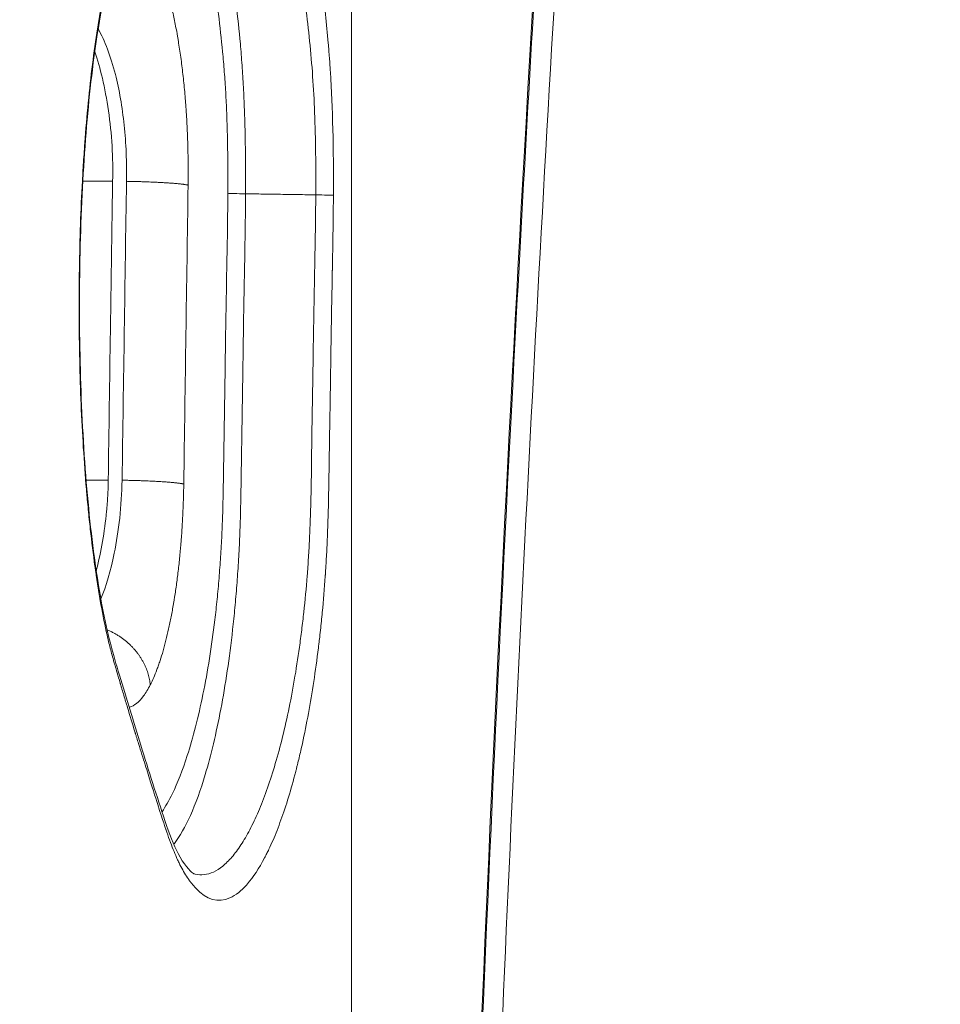
# Model space of a CAD drawing. Extents: x 0 to 25200, y -17820 to 17820.
# Drawn here: x 6667 to 6887, y 5316 to 5550 of the extents above; entities that cross this region are included whole.
import ezdxf

# ---------------------------------------------------------------- set-up
doc = ezdxf.new("R2010")
doc.units = 0
doc.header["$MEASUREMENT"] = 0
doc.header["$PDMODE"] = 1
doc.layers.get('0').update_dxf_attribs({"linetype": 'CONTINUOUS'})
doc.layers.get('DefPoints').update_dxf_attribs({"linetype": 'CONTINUOUS'})
for name, color, linetype, lineweight in [('FRAM3', 1, 'CONTINUOUS', 50), ('外形線', 7, 'CONTINUOUS', 18), ('寸法線', 3, 'CONTINUOUS', 18)]:
    doc.layers.add(name, color=color, linetype=linetype, lineweight=lineweight)
doc.styles.get("Standard").update_dxf_attribs({"font": 'TXT.SHX', "bigfont": 'bigfont.shx'})
doc.dimstyles.new('60ベース', dxfattribs={"dimscale": 60, "dimtxt": 3, "dimasz": 3, "dimexe": 0, "dimexo": 1, "dimgap": 1, "dimtad": 3, "dimdec": 1, "dimdsep": 46, "dimtxsty": 'Standard', "dimblk": 'DOTSMALL', "dimcen": 0, "dimclrd": 256, "dimclre": 256, "dimclrt": 7, "dimadec": 3, "dimazin": 2, "dimtfac": 1, "dimtdec": 1, "dimtix": 1, "dimtmove": 2, "dimatfit": 2, "dimldrblk": 'OPEN', "dimfxl": 0, "dimtolj": 1, "dimlwd": -1, "dimlwe": -1, "dimarcsym": 0})

# ---------------------------------------------------------------- blocks, each defined once
blk = doc.blocks.new('_DotSmall')
at = {"layer": 'FRAM3', "color": 0, "const_width": 0.5}
blk.add_lwpolyline([(-0.0625, 0, 1), (0.0625, 0, 1)], format="xyb", close=True, dxfattribs=at)
blk = doc.blocks.new('*D17')
at = {"layer": 'DefPoints', "color": 0}
for p in [(10512.45, 8666.79), (5879.76, 5531.96), (10512.45, 4762.43)]:
    blk.add_point(p, dxfattribs=at)
at = {"layer": '寸法線'}
for p, q in [((5879.76, 5591.96), (5879.76, 8666.79)), ((5879.76, 8666.79), (10512.45, 8666.79)), ((10512.45, 4822.43), (10512.45, 8666.79))]:
    blk.add_line(p, q, dxfattribs=at)
at = {"layer": '寸法線', "xscale": 180, "yscale": 180, "zscale": 180, "rotation": 180}
blk.add_blockref('_DotSmall', (5879.76, 8666.79), dxfattribs=at)
at = {"layer": '寸法線', "xscale": 180, "yscale": 180, "zscale": 180}
blk.add_blockref('_DotSmall', (10512.45, 8666.79), dxfattribs=at)
at = {"layer": '寸法線', "color": 7, "insert": (8196.1, 8816.79), "char_height": 180, "attachment_point": 5}
blk.add_mtext('\\A1;(4633)', dxfattribs=at)
blk = doc.blocks.new('_OPEN')
at = {"color": 0, "linetype": 'ByBlock'}
for p, q in [((-1, 0.1667), (0, 0)), ((0, 0), (-1, -0.1667)), ((0, 0), (-1, 0))]:
    blk.add_line(p, q, dxfattribs=at)
blk = doc.blocks.new('*D20')
at = {"layer": 'DefPoints', "color": 0}
for p in [(6598.9, 8166.79), (6598.9, 7642.25), (10512.45, 4762.43)]:
    blk.add_point(p, dxfattribs=at)
at = {"layer": '寸法線'}
for p, q in [((6598.9, 7702.25), (6598.9, 8166.79)), ((10512.45, 8166.79), (6598.9, 8166.79)), ((10512.45, 4822.43), (10512.45, 8166.79))]:
    blk.add_line(p, q, dxfattribs=at)
at = {"layer": '寸法線', "xscale": 180, "yscale": 180, "zscale": 180, "rotation": 180}
blk.add_blockref('_DotSmall', (6598.9, 8166.79), dxfattribs=at)
at = {"layer": '寸法線', "xscale": 180, "yscale": 180, "zscale": 180}
blk.add_blockref('_DotSmall', (10512.45, 8166.79), dxfattribs=at)
at = {"layer": '寸法線', "color": 7, "insert": (8555.67, 8316.79), "char_height": 180, "attachment_point": 5}
blk.add_mtext('\\A1;(3914)', dxfattribs=at)

msp = doc.modelspace()

# ---------------------------------------------------------------- linework, layer by layer
at = {"layer": '外形線', "extrusion": (0, 1, 0)}
msp.add_line((6746.5125207, 5736.2905933), (6746.5126081, 4591.6444525), dxfattribs=at)
at = {"layer": '外形線', "extrusion": (1.22465e-16, 4.23705e-33, -1)}
msp.add_ellipse((6723.1788565, 5509.0904719), major_axis=(-6.3499162, 0.032619), ratio=0.0192958341, start_param=5.0180681346, end_param=6.0230010948, dxfattribs=at)
at = {"layer": '外形線', "extrusion": (1.22465e-16, 0, -1)}
msp.add_ellipse((6736.0911816, 5508.6110586), major_axis=(-6.3499039, 0.0349415), ratio=0.0201214019, start_param=1.8764708947, end_param=2.8746452874, dxfattribs=at)
at = {"layer": '外形線'}
for points, knots in [([(6843.9013947, 6167.9891111), (6833.812283, 6068.719968), (6824.6873966, 5968.0868286), (6808.4146373, 5764.6212153), (6801.2667697, 5661.7888305), (6788.9860235, 5454.46469), (6783.8531491, 5349.9730259), (6775.6296233, 5139.8787102), (6772.5389747, 5034.276152), (6768.4162855, 4822.5140779), (6767.3842465, 4716.3546563), (6767.3842465, 4610.1951874)], [1.20951317163, 1.20951317163, 1.20951317163, 1.20951317163, 1.28176980266, 1.28176980266, 1.3540264337, 1.3540264337, 1.42628306473, 1.42628306473, 1.49853969576, 1.49853969576, 1.57079632679, 1.57079632679, 1.57079632679, 1.57079632679]), ([(6702.2381772, 5598.5663187), (6702.4021294, 5598.9237474), (6702.7130708, 5599.6551549), (6703.4074265, 5601.2786871), (6703.6769162, 5601.9076014), (6704.1392226, 5602.982578), (6704.3848981, 5603.5529677), (6704.6972025, 5604.2759995), (6704.8598124, 5604.6519098), (6704.9427365, 5604.8434635), (6704.984604, 5604.94014), (6705.0056391, 5604.9887032), (6705.0161821, 5605.013041), (6705.0214599, 5605.025224), (6705.0237232, 5605.0304482), (6705.0252323, 5605.0339318), (6705.0262695, 5605.0363259), (6705.5104726, 5606.1539751), (6706.2383139, 5607.7041137), (6707.0913007, 5609.2943845), (6707.5187424, 5610.0349639), (6707.732699, 5610.3916146), (6707.839736, 5610.5665302), (6707.8856216, 5610.6407633), (6707.9162148, 5610.6900897), (6707.9310685, 5610.7139604), (6708.9544027, 5612.352755), (6709.9902222, 5613.6423255), (6711.5879749, 5615.0906637), (6712.3978579, 5615.6933283), (6713.3623598, 5616.1838043), (6713.8495681, 5616.3758841), (6714.059439, 5616.446813), (6714.1995907, 5616.4915676), (6714.2701774, 5616.5127898), (6715.4588525, 5616.8482907), (6717.1463573, 5616.8281979), (6719.1305232, 5615.9407093), (6720.1263354, 5615.2809533), (6720.6251585, 5614.8970724), (6720.8391347, 5614.7209799), (6720.9818285, 5614.6010134), (6721.0528894, 5614.5400139), (6722.2717495, 5613.4719983), (6723.4029978, 5612.159427), (6725.0735483, 5609.7294997), (6725.9022449, 5608.3992684), (6726.8570297, 5606.6456137), (6727.2635919, 5605.8508221), (6727.5340426, 5605.3113554), (6727.6685028, 5605.0377939), (6728.8844159, 5602.5149708), (6729.9271192, 5599.9916129), (6731.4304009, 5595.7853033), (6731.9213695, 5594.312988), (6732.6422148, 5591.9991969), (6732.9987359, 5590.8159718), (6733.4077611, 5589.3894657), (6733.6105339, 5588.6646936), (6733.711484, 5588.2994277), (6733.7546547, 5588.142268), (6733.7834144, 5588.0373578), (6733.7975673, 5587.9856269), (6734.7449702, 5584.5156032), (6735.6095399, 5580.906022), (6736.7995988, 5575.2022364), (6737.1784939, 5573.2527389), (6737.7196714, 5570.2561392), (6737.9834696, 5568.739751), (6738.279254, 5566.9389768), (6738.4241397, 5566.030676), (6738.4958295, 5565.5745472), (6738.5314859, 5565.3459882), (6738.5467269, 5565.2479284), (6738.5568785, 5565.1825316), (6738.5617151, 5565.1513375), (6739.2456212, 5560.7346347), (6739.8313476, 5556.2784394), (6740.5669617, 5549.4835504), (6740.7883498, 5547.2001548), (6741.0843631, 5543.7474123), (6741.2233538, 5542.0141289), (6741.3696688, 5539.9798684), (6741.4388592, 5538.9597141), (6741.4724618, 5538.4488809), (6741.4890148, 5538.1932752), (6741.4972293, 5538.0654252), (6741.5007364, 5538.0106222), (6741.5030716, 5537.9740846), (6741.5043593, 5537.9539069), (6742.0394271, 5529.5595585), (6742.2774054, 5519.7840635), (6742.2163614, 5508.6110586)], [0, 0, 0, 0, 0.03125, 0.03125, 0.046875, 0.046875, 0.0546875, 0.05859375, 0.060546875, 0.0615234375, 0.0620117188, 0.0622558594, 0.0623779297, 0.0624389648, 0.0624694824, 0.0624694824, 0.0625, 0.0625, 0.09375, 0.109375, 0.1171875, 0.12109375, 0.123046875, 0.1240234375, 0.1240234375, 0.125, 0.125, 0.1875, 0.1875, 0.21875, 0.234375, 0.2421875, 0.24609375, 0.24609375, 0.25, 0.25, 0.3125, 0.34375, 0.359375, 0.3671875, 0.37109375, 0.37109375, 0.375, 0.375, 0.4375, 0.4375, 0.46875, 0.484375, 0.4921875, 0.4921875, 0.5, 0.5, 0.5625, 0.5625, 0.59375, 0.59375, 0.609375, 0.6171875, 0.62109375, 0.623046875, 0.6240234375, 0.6240234375, 0.625, 0.625, 0.6875, 0.6875, 0.71875, 0.71875, 0.734375, 0.7421875, 0.74609375, 0.748046875, 0.7490234375, 0.7495117188, 0.7495117188, 0.75, 0.75, 0.8125, 0.8125, 0.84375, 0.84375, 0.859375, 0.8671875, 0.87109375, 0.873046875, 0.8740234375, 0.8745117188, 0.8747558594, 0.8747558594, 0.875, 0.875, 1, 1, 1, 1]), ([(6709.8764259, 5610.4201584), (6709.9683185, 5610.4476059), (6710.4147303, 5610.570677), (6711.2260784, 5610.7043024), (6712.3154695, 5610.6928055), (6713.4223984, 5610.4911915), (6714.5325134, 5610.0906866), (6716.7423848, 5608.9088591), (6719.310175, 5606.4291624), (6722.1641898, 5602.1597617), (6723.7264184, 5599.2356258), (6724.7427037, 5597.077861), (6725.4093507, 5595.5963769), (6726.2295387, 5593.6398456), (6727.1894738, 5591.1239141), (6728.1300243, 5588.4299588), (6729.0482359, 5585.5583006), (6729.9413844, 5582.5153828), (6730.8002507, 5579.3215521), (6731.8968556, 5574.8861446), (6732.9147516, 5570.1699431), (6733.8458046, 5565.2328263), (6734.3854063, 5562.0451558), (6734.7912248, 5559.4727014), (6735.1751834, 5556.8618434), (6735.8092042, 5552.2298216), (6736.5902072, 5545.4071808), (6737.3138095, 5536.9998279), (6737.9572961, 5524.9480919), (6738.0399021, 5515.3621448), (6738.0027702, 5508.7223895)], [0.24819762125, 0.24819762125, 0.24819762125, 0.24819762125, 0.2533444429, 0.27317518994, 0.29337456929, 0.31357394864, 0.33377332799, 0.35397270734, 0.43400078439, 0.47401482292, 0.51402886144, 0.5239236139, 0.53381836636, 0.55360787127, 0.57339737619, 0.5931868811, 0.61340407322, 0.63362126533, 0.65383845745, 0.67405564956, 0.71444923555, 0.73464602854, 0.75484282154, 0.76475103879, 0.77465925605, 0.79447569056, 0.83410855958, 0.87362925636, 0.91314995314, 1, 1, 1, 1]), ([(6721.2673067, 5508.9834414), (6721.2794278, 5511.4017716), (6721.2784593, 5516.2622873), (6721.1833463, 5522.9630372), (6721.0047743, 5529.0085341), (6720.7670547, 5534.3686768), (6720.4409437, 5539.6234025), (6719.907518, 5546.3285051), (6719.323244, 5551.9058691), (6718.8061507, 5556.0826434), (6718.6168494, 5557.5421918), (6718.4175058, 5559.0588653), (6718.1532201, 5560.9597813), (6717.4756897, 5565.5137682), (6716.3454399, 5571.9764354), (6714.9215114, 5578.5015769), (6713.7031897, 5583.2844547), (6712.9136275, 5586.0800753), (6712.2694115, 5588.1887515), (6711.7844408, 5589.6958618), (6711.2915084, 5591.1448559), (6710.4839427, 5593.3959691), (6709.5799908, 5595.6286713), (6708.5801513, 5597.7891821), (6707.8073702, 5599.3080917), (6707.0128458, 5600.7184572), (6706.1976705, 5602.0114003), (6705.5606357, 5602.9052229), (6705.1959599, 5603.3730833), (6705.1059422, 5603.4859235)], [0, 0, 0, 0, 0.05441049728, 0.10882099457, 0.14821270422, 0.18760441387, 0.22649604429, 0.26538767471, 0.34093829039, 0.35914751206, 0.3682521229, 0.37735673373, 0.3967360533, 0.41611537287, 0.49420395582, 0.57144998107, 0.6100729937, 0.64869600632, 0.66752583726, 0.68635566819, 0.70518549913, 0.72401533006, 0.77762170845, 0.80442489765, 0.83122808685, 0.85939394948, 0.88755981211, 0.91572567474, 0.92494690416, 0.92494690416, 0.92494690416, 0.92494690416]), ([(6702.2368513, 5357.4776412), (6702.2268123, 5357.5187709), (6701.5854908, 5359.4673292), (6699.7183415, 5365.2657897), (6698.9459333, 5367.6778804), (6697.5749288, 5372.0149222), (6697.082581, 5373.5804204), (6696.293094, 5376.1083941), (6695.8856141, 5377.4173126), (6695.3884336, 5379.0230145), (6695.1344631, 5379.845523), (6695.0061413, 5380.2616916), (6694.9416472, 5380.4710046), (6694.9093171, 5380.5759682), (6694.8931312, 5380.6285268), (6694.8850331, 5380.6548252), (6694.8809828, 5380.6679793), (6694.8792466, 5380.6736178), (6694.8780892, 5380.677377), (6694.8772228, 5380.6801908), (6694.2805726, 5382.6179762), (6693.394274, 5385.5244914), (6692.3745742, 5388.9176234), (6691.8682899, 5390.6147389), (6691.6160376, 5391.4634339), (6691.4901337, 5391.8878158), (6691.4272372, 5392.1000153), (6691.3958029, 5392.2061172), (6691.3800892, 5392.2591687), (6691.3722332, 5392.2856946), (6691.3683055, 5392.2989576), (6691.3663416, 5392.305589), (6691.3655, 5392.3084311), (6691.3649389, 5392.3103258), (6691.3649043, 5392.3104428), (6690.8252984, 5394.1326436), (6690.4157432, 5395.5300071), (6689.9893026, 5396.991463), (6689.8785115, 5397.37285), (6689.758924, 5397.7862833), (6689.7107838, 5397.953338), (6689.6749591, 5398.0788271), (6689.6621276, 5398.1242195), (6689.6569816, 5398.1425777), (6689.6547261, 5398.1506724), (6689.6536776, 5398.1544485), (6689.6531733, 5398.1562688), (6689.652926, 5398.157162), (6689.6528211, 5398.1575412), (6689.6527514, 5398.1577932), (6689.6529827, 5398.1569568), (6689.3448984, 5399.271253), (6689.0576125, 5400.3665513), (6688.6567281, 5401.9826327), (6688.4637985, 5402.7839568), (6688.2517225, 5403.7070811), (6688.1489206, 5404.1657048), (6688.0983267, 5404.394282), (6688.0732312, 5404.5083869), (6688.0607338, 5404.5653935), (6688.0553886, 5404.589815), (6688.0518275, 5404.6060939), (6688.050234, 5404.6133814), (6687.5454693, 5406.9233029), (6687.0685398, 5409.3697931), (6686.3905558, 5413.2578638), (6686.0609185, 5415.2564829), (6685.6924278, 5417.6837269), (6685.51217, 5418.9212293), (6685.4357676, 5419.4567047), (6685.3850213, 5419.8148255), (6685.3595418, 5419.9958905), (6684.9348148, 5423.0348361), (6684.5670451, 5425.9896802), (6684.061837, 5430.5639364), (6683.8208485, 5432.886562), (6683.5597308, 5435.6584125), (6683.4341475, 5437.0598679), (6683.3725956, 5437.7644781), (6683.3464814, 5438.0672859), (6683.3291309, 5438.2693427), (6683.3206131, 5438.3689593), (6682.7522237, 5445.0455917), (6682.3306662, 5451.8056288), (6681.8972411, 5462.2248678), (6681.7859714, 5465.7444781), (6681.6291153, 5472.8767596), (6681.5835354, 5476.4875759), (6681.5448328, 5487.4707468), (6681.6507024, 5494.6362681), (6682.0091189, 5505.1496612), (6682.1619143, 5508.6149774), (6682.4418457, 5513.7542296), (6682.543616, 5515.4575266), (6682.709086, 5517.9977915), (6682.7950249, 5519.2642539), (6682.9009246, 5520.7353705), (6682.9475217, 5521.3644728), (6682.9788561, 5521.7835685), (6682.9947501, 5521.9941717), (6683.5176349, 5528.8592841), (6684.1395106, 5535.0910459), (6685.2545418, 5543.8007132), (6685.6566256, 5546.5976063), (6686.3069406, 5550.6334522), (6686.5315795, 5551.9521519), (6686.9968827, 5554.5363866), (6687.2377788, 5555.803076), (6687.9835782, 5559.5164709), (6688.5009701, 5561.818035), (6689.3084705, 5565.0093322), (6689.7200749, 5566.5397186), (6690.2142826, 5568.2109606), (6690.4649201, 5569.0180293), (6690.5911265, 5569.4144257), (6690.6544521, 5569.6108393), (6690.6861706, 5569.7086), (6690.7020438, 5569.7573688), (6690.7099838, 5569.7817253), (6690.7139547, 5569.7938966), (6690.7156567, 5569.7991114), (6690.7167914, 5569.8025876), (6690.7175982, 5569.8050587), (6691.0537951, 5570.8347263), (6691.5260008, 5572.1647708), (6692.4467275, 5574.6119098), (6692.7890867, 5575.5029682), (6693.3572143, 5576.9525738), (6693.6549297, 5577.7056311), (6694.0265106, 5578.6336434), (6694.2184105, 5579.1100109), (6694.3158939, 5579.351285), (6694.3650198, 5579.4726946), (6694.3896788, 5579.5335926), (6694.4020324, 5579.5640899), (6694.4082152, 5579.5793506), (6694.4108662, 5579.5858934), (6694.4126339, 5579.5902559), (6694.4137793, 5579.5930826), (6695.0520652, 5581.168247), (6696.0116905, 5583.5343115), (6697.1363126, 5586.30456), (6697.6193331, 5587.4939179), (6697.9415729, 5588.2872917), (6698.1030572, 5588.6848314), (6699.5528877, 5592.2536642), (6700.8776723, 5595.4076768), (6702.2381772, 5598.5663187)], [0, 0, 0, 0, 0.0625000001, 0.0625000001, 0.0937500002, 0.0937500002, 0.1093750002, 0.1093750002, 0.1171875002, 0.1210937502, 0.1230468752, 0.1240234377, 0.124511719, 0.1247558596, 0.1248779299, 0.1249389651, 0.1249694827, 0.1249847414, 0.1249847414, 0.1250000002, 0.1250000002, 0.1562500003, 0.1718750003, 0.1796875003, 0.1835937504, 0.1855468754, 0.1865234379, 0.1870117191, 0.1872558597, 0.18737793, 0.1874389652, 0.1874694828, 0.1874847416, 0.1874847416, 0.1875000004, 0.1875000004, 0.2031250004, 0.2031250004, 0.2109375004, 0.2109375004, 0.2148437504, 0.2167968754, 0.2177734379, 0.2182617192, 0.2185058598, 0.2186279301, 0.2186889653, 0.2187194828, 0.2187347416, 0.2187347416, 0.2187500004, 0.2187500004, 0.2343750004, 0.2343750004, 0.2421875004, 0.2460937504, 0.2480468754, 0.2490234379, 0.2495117191, 0.2497558598, 0.2498779301, 0.2498779301, 0.2500000004, 0.2500000004, 0.2812500004, 0.2812500004, 0.2968750004, 0.3046875004, 0.3085937504, 0.3105468754, 0.3105468754, 0.3125000004, 0.3125000004, 0.3437500004, 0.3437500004, 0.3593750003, 0.3671875003, 0.3710937503, 0.3730468753, 0.3740234378, 0.3740234378, 0.3750000003, 0.3750000003, 0.4375000003, 0.4375000003, 0.4687500003, 0.4687500003, 0.5000000003, 0.5000000003, 0.5625000002, 0.5625000002, 0.5937500002, 0.5937500002, 0.6093750002, 0.6093750002, 0.6171875002, 0.6210937502, 0.6230468752, 0.6230468752, 0.6250000002, 0.6250000002, 0.6875000002, 0.6875000002, 0.7187500002, 0.7187500002, 0.7343750002, 0.7343750002, 0.7500000002, 0.7500000002, 0.7812500001, 0.7812500001, 0.7968750001, 0.8046875001, 0.8085937501, 0.8105468751, 0.8115234376, 0.8120117189, 0.8122558595, 0.8123779298, 0.812438965, 0.8124694826, 0.8124694826, 0.8125000001, 0.8125000001, 0.8437500001, 0.8437500001, 0.8593750001, 0.8593750001, 0.8671875001, 0.8710937501, 0.8730468751, 0.8740234376, 0.8745117188, 0.8747558595, 0.8748779298, 0.8749389649, 0.8749694825, 0.8749694825, 0.8750000001, 0.8750000001, 0.9062500001, 0.9218750001, 0.9296875, 0.9296875, 0.9375, 0.9375, 1, 1, 1, 1]), ([(6701.8691586, 5596.0494903), (6698.7589828, 5588.7669148), (6695.6880366, 5581.3266402), (6691.5054137, 5570.7966536), (6690.2049825, 5567.2651508), (6687.3619756, 5556.1593035), (6685.8852504, 5547.8420484), (6683.8110476, 5530.9535532), (6683.071733, 5522.5574175), (6682.036808, 5504.9578712), (6681.740292, 5495.5614757), (6681.6119057, 5476.9025171), (6681.7740073, 5467.4485007), (6682.5497505, 5449.3301885), (6683.1764865, 5440.4956317), (6684.8298467, 5424.4130004), (6685.8723175, 5416.9989327), (6688.285938, 5404.1672039), (6689.6815382, 5399.207758), (6692.8659613, 5388.6619344), (6694.5546671, 5383.0497269), (6698.1623602, 5371.4902867), (6700.1024308, 5365.2360353), (6702.0401917, 5359.527506)], [0, 0, 0, 0, 5.0001329492, 5.0001329492, 7.4553824164, 7.4553824164, 10.8746531478, 10.8746531478, 13.6461213079, 13.6461213079, 16.4544246855, 16.4544246855, 19.2483509339, 19.2483509339, 22.0568943876, 22.0568943876, 24.8520604564, 24.8520604564, 27.6723933951, 27.6723933951, 30.7814678538, 30.7814678538, 34.148660856, 34.148660856, 34.148660856, 34.148660856]), ([(6701.9609826, 5596.2642984), (6702.2071137, 5595.9219236), (6702.7255599, 5595.1605264), (6703.4969129, 5593.8984221), (6704.2740466, 5592.4888872), (6705.2798293, 5590.4832901), (6706.1900884, 5588.4099305), (6707.0048825, 5586.3224065), (6707.5016017, 5584.9737698), (6707.9904572, 5583.5705189), (6708.6394387, 5581.6036082), (6709.4345155, 5578.9920273), (6710.6604633, 5574.5167386), (6712.092083, 5568.4034805), (6713.228253, 5562.3517554), (6713.910571, 5558.0955661), (6714.1769477, 5556.3196275), (6714.3781703, 5554.9063531), (6714.5684018, 5553.5266709), (6715.0881237, 5549.5917197), (6715.6750441, 5544.3471364), (6716.2123278, 5538.0774067), (6716.5415921, 5533.1907742), (6716.78122, 5528.2034309), (6716.9597603, 5522.503914), (6717.0540356, 5516.1246046), (6717.0545387, 5511.4344722), (6717.0425, 5509.0904719)], [0.11532130432, 0.11532130432, 0.11532130432, 0.11532130432, 0.14060605052, 0.16877191315, 0.19557510235, 0.22237829155, 0.27598466994, 0.29481450087, 0.31364433181, 0.33247416274, 0.35130399368, 0.3899270063, 0.42855001893, 0.50579604418, 0.58388462713, 0.6032639467, 0.62264326627, 0.6317478771, 0.64085248794, 0.65906170961, 0.73461232529, 0.77350395571, 0.81239558613, 0.85178729578, 0.89117900543, 0.94558950272, 1, 1, 1, 1]), ([(6791.0998657, 5572.5692753), (6789.1644548, 5540.0204129), (6787.3275586, 5507.3883438), (6782.2823175, 5412.4398399), (6779.3330478, 5349.9159304), (6774.7308674, 5238.3390733), (6772.9344714, 5189.3461519), (6771.3605036, 5140.2614981)], [0, 0, 0, 0, 10.0006098849, 10.0006098849, 29.0355076488, 29.0355076488, 43.8652617545, 43.8652617545, 43.8652617545, 43.8652617545]), ([(6698.5536638, 5567.1260607), (6699.2163743, 5566.0850639), (6699.8571706, 5564.8368632), (6700.7848538, 5562.661322), (6701.2403193, 5561.4977415), (6701.7567676, 5560.0075633), (6702.0112272, 5559.2293073), (6702.137512, 5558.8318876), (6702.191431, 5558.6597881), (6702.2273319, 5558.5446602), (6702.245033, 5558.4876328), (6702.8433897, 5556.5507726), (6703.3819628, 5554.5223637), (6704.1254963, 5551.2543884), (6704.4811864, 5549.5640602), (6704.8676705, 5547.4934147), (6705.0537503, 5546.433443), (6705.1319598, 5545.9738875), (6705.1837569, 5545.6663434), (6705.2092961, 5545.5131255), (6705.4409929, 5544.1083435), (6705.6346039, 5542.8278468), (6705.9063241, 5540.8593992), (6705.9937817, 5540.1952996), (6706.1624378, 5538.8511996), (6706.2434766, 5538.1726058), (6706.4781236, 5536.1045335), (6706.6204045, 5534.7071722), (6706.8124494, 5532.5831606), (6706.9031282, 5531.5141623), (6706.9857676, 5530.4346755), (6707.0390717, 5529.7126868), (6707.0647303, 5529.3519729), (6707.1895349, 5527.5281175), (6707.2744064, 5526.0580103), (6707.3791618, 5523.836315), (6707.4259021, 5522.7213337), (6707.4641735, 5521.6001521), (6707.4878046, 5520.8513198), (6707.4986215, 5520.4783722), (6707.5885221, 5517.0768083), (6707.6060675, 5514.0565835), (6707.5611934, 5511.0397462)], [0, 0, 0, 0, 0.125, 0.125, 0.1875, 0.21875, 0.234375, 0.2421875, 0.24609375, 0.24609375, 0.25, 0.25, 0.375, 0.375, 0.4375, 0.46875, 0.484375, 0.4921875, 0.4921875, 0.5, 0.5, 0.5625, 0.5625, 0.59375, 0.59375, 0.625, 0.625, 0.6875, 0.6875, 0.71875, 0.734375, 0.734375, 0.75, 0.75, 0.8125, 0.8125, 0.84375, 0.859375, 0.859375, 0.875, 0.875, 1, 1, 1, 1]), ([(6686.126822, 5548.3319489), (6687.6988001, 5545.4830684), (6690.2845994, 5538.6797635), (6692.5850083, 5525.5430783), (6692.9623706, 5516.4694155), (6692.8642365, 5511.9508542)], [0.17250312815, 0.17250312815, 0.17250312815, 0.17250312815, 0.48104499664, 0.74038361585, 1, 1, 1, 1]), ([(6685.303602, 5542.8331931), (6685.9678732, 5540.941362), (6686.5730115, 5538.8234799), (6687.6714606, 5534.1147755), (6688.1599931, 5531.5065857), (6688.950156, 5526.0647108), (6689.2500838, 5523.2329623), (6689.6024227, 5517.5540624), (6689.6548107, 5514.7084778), (6689.5528995, 5511.9508542)], [-15.4989852108, -15.4989852108, -15.4989852108, -15.4989852108, -15.0533533896, -15.0533533896, -14.5864202231, -14.5864202231, -14.1194870567, -14.1194870567, -13.6525538902, -13.6525538902, -13.6525538902, -13.6525538902]), ([(6689.5528995, 5511.9508542), (6689.5522142, 5511.9060395), (6689.5515369, 5511.8580632), (6689.5501744, 5511.7652722), (6689.5481306, 5511.6260857), (6689.5433619, 5511.3013172), (6689.5338247, 5510.6517802), (6689.5147517, 5509.3527062), (6689.4766112, 5506.754558), (6689.4003517, 5501.5582615), (6689.2479194, 5491.1656671), (6688.9434009, 5470.380473), (6688.6829783, 5452.5645833), (6688.5096268, 5440.6873195)], [-13.6525538902, -13.6525538902, -13.6525538902, -13.6525538902, -13.6470556858, -13.6470556858, -13.6415574814, -13.6305610726, -13.6085682551, -13.56458262, -13.4766113498, -13.3006688094, -12.9487837286, -12.245013567, -10.8374732438, -10.8374732438, -10.8374732438, -10.8374732438]), ([(6717.0425, 5509.0904719), (6717.0245215, 5505.6403567), (6716.9367847, 5498.7461658), (6716.7233383, 5488.1206221), (6716.5326142, 5477.1821994), (6716.4043089, 5467.7787365), (6716.3004161, 5461.1794003), (6716.2370824, 5457.3801707), (6716.1778278, 5453.580661), (6716.1111268, 5448.8300216), (6716.0380598, 5444.0867033), (6715.9739665, 5440.2997522), (6715.9201047, 5437.5891378), (6715.8656677, 5435.1192113), (6715.8059936, 5432.7087153), (6715.7245076, 5430.2451783), (6715.6127765, 5427.6163282), (6715.477968, 5425.0054215), (6715.2681667, 5421.5518201), (6715.0147804, 5418.1407895), (6714.7207803, 5414.7808826), (6714.4805631, 5412.2871251), (6714.2217908, 5409.8227165), (6713.6691393, 5405.0020722), (6712.7011481, 5398.0597669), (6711.148845, 5389.5088617), (6709.3692563, 5381.7524568), (6706.9781641, 5373.427139), (6704.2760922, 5366.5583521), (6702.1822883, 5362.8575037), (6701.3424772, 5361.6051958)], [0, 0, 0, 0, 0.05567645818, 0.11135291636, 0.17196341826, 0.23257392017, 0.26328889669, 0.27864638495, 0.29400387322, 0.32470832557, 0.35541277793, 0.3706780167, 0.38594325548, 0.39927946355, 0.41067858211, 0.42501552249, 0.43935246286, 0.45366928212, 0.46798610138, 0.4966197399, 0.51095786946, 0.52529599902, 0.53963412858, 0.55397225815, 0.61061967067, 0.6672670832, 0.72386058232, 0.78045408145, 0.87307918537, 0.93368917139, 0.93368917139, 0.93368917139, 0.93368917139]), ([(6742.2163614, 5508.6110586), (6742.2042276, 5506.3915868), (6742.1763694, 5503.7636521), (6742.1110231, 5499.2090556), (6742.0724608, 5496.7785837), (6742.0171764, 5493.6749794), (6741.9869622, 5492.0561638), (6741.9712124, 5491.2300027), (6741.9631768, 5490.8127337), (6741.9591188, 5490.6030522), (6741.9570798, 5490.4979496), (6741.9562038, 5490.4528496), (6741.9556193, 5490.4227704), (6741.9552932, 5490.4059925), (6741.8887208, 5486.9827781), (6741.7988852, 5482.1495554), (6741.710895, 5477.0036286), (6741.6711002, 5474.5538734), (6741.6522523, 5473.3597979), (6741.6430907, 5472.7704607), (6741.6385755, 5472.4777172), (6741.6363343, 5472.3318267), (6741.6352178, 5472.2590018), (6741.6346606, 5472.2226194), (6741.6343822, 5472.2044357), (6741.6342431, 5472.1953458), (6741.6341835, 5472.1914505), (6741.6341437, 5472.1888537), (6741.6341441, 5472.1888773), (6741.469894, 5461.4539034), (6741.3389691, 5453.0522954), (6741.1922345, 5443.946002), (6741.1312826, 5440.266885), (6741.0818616, 5437.5041336), (6741.0625706, 5436.5051459), (6741.0542796, 5436.101249), (6741.0504727, 5435.9231998), (6741.0486539, 5435.84015), (6741.0477657, 5435.8001188), (6741.0473269, 5435.7804767), (6741.0471088, 5435.770749), (6741.0470001, 5435.7659084), (6741.0469458, 5435.763494), (6741.0469225, 5435.7624605), (6741.046907, 5435.7617718), (6741.0469279, 5435.7627004), (6740.9723868, 5432.4496947), (6740.8700998, 5429.2958628), (6740.6751772, 5424.8014506), (6740.5673445, 5422.6133284), (6740.4234454, 5420.1639159), (6740.3469806, 5418.9650588), (6740.3076204, 5418.3720926), (6740.2876585, 5418.077225), (6740.2776072, 5417.9301952), (6740.2732843, 5417.8672689), (6740.2703991, 5417.8253373), (6740.2690643, 5417.8059673), (6740.0684086, 5414.8992389), (6739.8322128, 5412.0322809), (6739.4228432, 5407.7577004), (6739.2043923, 5405.6268742), (6738.925596, 5403.1522226), (6738.7802351, 5401.9177248), (6738.7060666, 5401.3011829), (6738.6686108, 5400.9930887), (6738.6524787, 5400.8610862), (6738.6417063, 5400.773093), (6738.6361687, 5400.7279407), (6737.957447, 5395.2030824), (6737.1669001, 5390.0059701), (6735.8116879, 5382.6376781), (6735.3317384, 5380.2528102), (6734.5704538, 5376.7823525), (6734.1794733, 5375.0738347), (6733.7054668, 5373.1273082), (6733.4640281, 5372.1657311), (6733.3422036, 5371.687864), (6733.2897567, 5371.4836899), (6733.2547397, 5371.3477129), (6733.2368785, 5371.278533), (6732.1166278, 5366.9502873), (6730.9456022, 5363.1085818), (6729.0933673, 5357.9759515), (6728.460015, 5356.3700627), (6727.4869442, 5354.1187114), (6726.994649, 5353.0324063), (6726.4104238, 5351.8339486), (6726.157946, 5351.3350879), (6725.9891643, 5351.0057949), (6725.9042497, 5350.8422333), (6724.4667172, 5348.1084617), (6723.0983092, 5346.0235922), (6721.0257529, 5343.6284258), (6720.3315783, 5342.9520601), (6718.9371379, 5341.8433745), (6718.2372734, 5341.4112318), (6714.7201252, 5339.8588624), (6712.0087418, 5340.6252016), (6709.0686675, 5343.7465971), (6708.7028806, 5344.1720726), (6708.3390209, 5344.6372616), (6708.2784133, 5344.7155286), (6708.2573788, 5344.7428259), (6708.2156023, 5344.7973177), (6708.1113237, 5344.9340172), (6707.8423099, 5345.2955466), (6706.9488719, 5346.568822), (6706.1879113, 5347.8767616), (6705.4665796, 5349.3050343), (6705.3065096, 5349.6331644), (6705.1489276, 5349.9689094), (6705.1227099, 5350.0250079), (6705.1149949, 5350.0415527), (6705.0992824, 5350.0753144), (6705.059958, 5350.1599864), (6704.9571546, 5350.3836147), (6704.6046659, 5351.1687868), (6704.2705287, 5351.968266), (6703.4429429, 5354.0512), (6702.8568823, 5355.6589629), (6702.2368513, 5357.4776412)], [0, 0, 0, 0, 0.03124999999, 0.03124999999, 0.04687499999, 0.05468749999, 0.05859374999, 0.06054687499, 0.06152343749, 0.06201171874, 0.06225585936, 0.06237792967, 0.06237792967, 0.06249999999, 0.06249999999, 0.09374999998, 0.10937499997, 0.11718749997, 0.12109374997, 0.12304687497, 0.12402343747, 0.12451171872, 0.12475585935, 0.12487792966, 0.12493896481, 0.12496948239, 0.12498474118, 0.12498474118, 0.12499999997, 0.12499999997, 0.18749999996, 0.18749999996, 0.21874999996, 0.23437499995, 0.24218749995, 0.24609374995, 0.24804687495, 0.24902343745, 0.2495117187, 0.24975585933, 0.24987792964, 0.2499389648, 0.24996948237, 0.24998474116, 0.24998474116, 0.24999999995, 0.24999999995, 0.28124999995, 0.28124999995, 0.29687499995, 0.30468749996, 0.30859374996, 0.31054687496, 0.31152343746, 0.31201171871, 0.31225585933, 0.31225585933, 0.31249999996, 0.31249999996, 0.34374999996, 0.34374999996, 0.35937499996, 0.36718749996, 0.37109374996, 0.37304687496, 0.37402343746, 0.37451171871, 0.37451171871, 0.37499999996, 0.37499999996, 0.43749999996, 0.43749999996, 0.46874999997, 0.46874999997, 0.48437499997, 0.49218749997, 0.49609374997, 0.49804687497, 0.49902343747, 0.49902343747, 0.49999999997, 0.49999999997, 0.56249999997, 0.56249999997, 0.59374999997, 0.59374999997, 0.60937499997, 0.61718749998, 0.62109374998, 0.62109374998, 0.62499999998, 0.62499999998, 0.68749999998, 0.68749999998, 0.71874999998, 0.71874999998, 0.74999999998, 0.74999999998, 0.87499999999, 0.87499999999, 0.89062499999, 0.89257812499, 0.89257812499, 0.89355468749, 0.89355468749, 0.89453124999, 0.89843749999, 0.90624999999, 0.9375, 0.9375, 0.9453125, 0.9462890625, 0.9462890625, 0.94677734375, 0.94677734375, 0.947265625, 0.94921875, 0.953125, 0.96875, 0.96875, 0.99999248379, 0.99999248379, 0.99999248379, 0.99999248379]), ([(6704.1564983, 5353.8784384), (6704.2139755, 5353.9521807), (6705.5615158, 5355.7068792), (6708.1611762, 5360.2681165), (6711.261184, 5368.7819907), (6713.6369989, 5377.6989152), (6715.4048879, 5385.9829699), (6716.949354, 5395.1087657), (6717.9140441, 5402.5159431), (6718.4654079, 5407.6659534), (6718.7224904, 5410.2902408), (6718.9599641, 5412.9417675), (6719.2508296, 5416.5179621), (6719.5037837, 5420.1597604), (6719.7143767, 5423.8453541), (6719.8523534, 5426.6479711), (6719.9639421, 5429.4472102), (6720.0514347, 5432.1228985), (6720.1014015, 5434.6414555), (6720.1451793, 5437.150793), (6720.1942335, 5439.9195823), (6720.2629111, 5443.8194195), (6720.3343926, 5448.5090521), (6720.4100381, 5453.291835), (6720.4648323, 5457.0289286), (6720.5261592, 5460.8444703), (6720.6300836, 5467.4763977), (6720.7571025, 5476.8859425), (6720.9434043, 5487.6954776), (6721.1602437, 5498.3779193), (6721.2492107, 5505.4245881), (6721.2673067, 5508.9834414)], [0.03017162416, 0.03017162416, 0.03017162416, 0.03017162416, 0.0342957107, 0.12692081463, 0.21954591855, 0.27613941768, 0.3327329168, 0.38938032933, 0.44602774185, 0.46036587142, 0.47470400098, 0.48904213054, 0.5033802601, 0.53201389862, 0.54633071788, 0.56064753714, 0.57498447751, 0.58932141789, 0.60072053645, 0.61405674452, 0.6293219833, 0.64458722207, 0.67529167443, 0.70599612678, 0.72135361505, 0.73671110331, 0.76742607983, 0.82803658174, 0.88864708364, 0.94432354182, 1, 1, 1, 1]), ([(6738.0027702, 5508.7223895), (6737.9870443, 5505.8913347), (6737.9199201, 5500.1846166), (6737.7621113, 5491.5590999), (6737.5852783, 5482.7930819), (6737.4394886, 5473.8429762), (6737.3272963, 5466.353139), (6737.2334501, 5460.2733071), (6737.1504791, 5455.78201), (6737.0714344, 5451.1980191), (6737.0168591, 5446.7642821), (6736.9606439, 5442.368836), (6736.9352772, 5438.7789696), (6736.8174858, 5435.116882), (6736.7543531, 5432.7745428), (6736.6866987, 5430.8661617), (6736.6168277, 5429.0057477), (6736.524493, 5426.8729066), (6736.4008055, 5424.4682559), (6736.2709851, 5422.2517612), (6736.124388, 5420.0503184), (6735.7997462, 5415.6557901), (6735.3230053, 5410.6180403), (6734.6683078, 5404.9759178), (6733.9512507, 5399.5032127), (6732.923243, 5392.9217884), (6731.0263092, 5383.0199475), (6728.7913053, 5374.1807357), (6726.3053235, 5366.5814275), (6724.3436059, 5361.5675797), (6722.2925625, 5357.2405371), (6720.1741449, 5353.6133484), (6718.0078669, 5350.7107969), (6715.0811374, 5347.8196096), (6712.1348223, 5346.4627572), (6709.8611372, 5346.6224966), (6709.0437899, 5346.8450543), (6708.9434998, 5346.8748797)], [0, 0, 0, 0, 0.02996149938, 0.05992299876, 0.08988449814, 0.11984599751, 0.15129679134, 0.16702218825, 0.18274758516, 0.1979656174, 0.21318364965, 0.22840168189, 0.24361971413, 0.25382003063, 0.26402034713, 0.26912050538, 0.27422066363, 0.28442098013, 0.29266151488, 0.30090204963, 0.30914258438, 0.31738311913, 0.35051721806, 0.36708426752, 0.38365131699, 0.41657252205, 0.44949372711, 0.51533613722, 0.54798141176, 0.5806266863, 0.61325189101, 0.64587709571, 0.67849900845, 0.71112092118, 0.77629331673, 0.80889299398, 0.8134594115, 0.8134594115, 0.8134594115, 0.8134594115]), ([(6688.5096268, 5440.6873195), (6688.5093904, 5440.6476167), (6688.5091178, 5440.6106107), (6688.5085207, 5440.5338757), (6688.507537, 5440.4187472), (6688.5046276, 5440.1499369), (6688.4963669, 5439.611647), (6688.4851506, 5439.1492427), (6688.4573381, 5438.2234499), (6688.4316233, 5437.6049402), (6688.3340252, 5435.7484957), (6688.2416921, 5434.5096242), (6687.8912606, 5430.8146242), (6687.5598041, 5428.3803943), (6686.7441385, 5423.7069113), (6686.2599168, 5421.4684685), (6685.6978131, 5419.3029322), (6685.6758665, 5419.2189842), (6685.6538314, 5419.1352971)], [-10.8374732438, -10.8374732438, -10.8374732438, -10.8374732438, -10.8309913773, -10.8309913773, -10.8245095108, -10.8115457778, -10.7856183117, -10.7337633796, -10.7337633796, -10.6300535153, -10.6300535153, -10.4226337868, -10.4226337868, -10.0077943297, -10.0077943297, -9.5929548727, -9.5929548727, -9.5761713058, -9.5761713058, -9.5761713058, -9.5761713058]), ([(6691.819558, 5440.6873195), (6691.6936484, 5434.5719191), (6690.5219735, 5423.8670012), (6688.0140742, 5415.4483654), (6686.7489193, 5412.3852414)], [0, 0, 0, 0, 0.41579052756, 0.7393019029, 0.7393019029, 0.7393019029, 0.7393019029]), ([(6706.5220277, 5439.7762116), (6706.5130146, 5439.1389729), (6706.4952579, 5438.1831963), (6706.4711494, 5437.2275419), (6706.4536662, 5436.5904661), (6706.444155, 5436.2699295), (6706.4138908, 5435.3204342), (6706.3794863, 5434.3722991), (6706.3388786, 5433.4262043), (6706.3104292, 5432.7959278), (6706.2954383, 5432.4794558), (6706.2178164, 5430.9138339), (6706.1088455, 5429.0499669), (6705.9541195, 5426.9014942), (6705.881909, 5425.9862999), (6705.8324593, 5425.3774103), (6705.8069491, 5425.0720643), (6705.677435, 5423.5636459), (6705.5638553, 5422.37218), (6705.3787991, 5420.6096088), (6705.3147462, 5420.0269835), (6705.1819206, 5418.8715298), (6705.1129178, 5418.2968636), (6704.9002356, 5416.5985868), (6704.673667, 5414.9314956), (6704.3852234, 5413.0411307), (6704.2349992, 5412.109592), (6704.169334, 5411.7132848), (6704.1252724, 5411.4497296), (6704.1028978, 5411.3170942), (6703.9038696, 5410.1475883), (6703.6262822, 5408.6254959), (6703.2812583, 5406.9149068), (6703.1288781, 5406.1957655), (6703.0262912, 5405.719442), (6702.9741808, 5405.481408), (6702.7143039, 5404.3132408), (6702.3924449, 5402.9564966), (6702.0557503, 5401.6673371), (6701.8280111, 5400.8229162), (6701.7122555, 5400.4073538), (6701.3615927, 5399.1883628), (6701.0029241, 5398.0205776), (6700.570658, 5396.7477719), (6700.3824612, 5396.221486), (6700.2563457, 5395.8748959), (6700.1926814, 5395.7029886), (6699.6218436, 5394.1884491), (6699.0964668, 5392.98342), (6698.553451, 5391.9085346)], [0, 0, 0, 0, 0.03125, 0.046875, 0.046875, 0.0625, 0.0625, 0.09375, 0.109375, 0.109375, 0.125, 0.125, 0.1875, 0.21875, 0.234375, 0.234375, 0.25, 0.25, 0.3125, 0.3125, 0.34375, 0.34375, 0.375, 0.375, 0.4375, 0.46875, 0.484375, 0.4921875, 0.4921875, 0.5, 0.5, 0.5625, 0.59375, 0.609375, 0.609375, 0.625, 0.625, 0.6875, 0.71875, 0.71875, 0.75, 0.75, 0.8125, 0.84375, 0.859375, 0.859375, 0.875, 0.875, 1, 1, 1, 1]), ([(6698.553451, 5391.9085346), (6698.0262841, 5390.8898486), (6697.4911824, 5390.0052177), (6696.4040029, 5388.5259064), (6695.8516073, 5387.9309709), (6694.7317992, 5387.0320709), (6694.1347032, 5386.7163567), (6693.5394255, 5386.5769997), (6693.5008149, 5386.5687013)], [0, 0, 0, 0, 0.125, 0.125, 0.25, 0.25, 0.375, 0.38367187664, 0.38367187664, 0.38367187664, 0.38367187664]), ([(6702.0401903, 5359.5275056), (6703.090815, 5356.4327089), (6704.1937769, 5353.5766192), (6706.5036652, 5349.1384069), (6708.0292501, 5347.4589022), (6708.8453001, 5346.9026052), (6708.9435145, 5346.8748753), (6708.9435144, 5346.8748753)], [0.0000172606, 0.0000172606, 0.0000172606, 0.0000172606, 1.825164228, 1.825164228, 4.3683340678, 4.3683340678, 5.267929185, 5.267929185, 5.267929185, 5.267929185])]:
    msp.add_open_spline(points, degree=3, knots=knots, dxfattribs=at)
for points, degree in [([(6771.1314775, 5140.5106991), (6775.7899898, 5285.7698366), (6782.3711636, 5429.8951365), (6790.8772125, 5572.9307036)], 3), ([(6692.8642365, 5511.9508542), (6692.514954, 5488.1963607), (6692.1667283, 5464.4418492), (6691.819558, 5440.6873195)], 3), ([(6707.5611934, 5511.0397462), (6707.2140878, 5487.3080659), (6706.8676976, 5463.5535543), (6706.5220277, 5439.7762116)], 3), ([(6721.2673067, 5508.9834414), (6738.0027702, 5508.7223895)], 1)]:
    msp.add_open_spline(points, degree=degree, dxfattribs=at)
for points, weights in [([(6682.4532125, 5511.9772206), (6685.8471164, 5512.0145112), (6689.5528995, 5511.9508542)], [0.905383404989, 0.926553937538, 1]), ([(6683.2458069, 5440.7257345), (6685.822063, 5440.7332475), (6688.5096268, 5440.6873195)], [0.920070189754, 0.945717614474, 1])]:
    msp.add_rational_spline(points, weights, degree=2, dxfattribs=at)
for points, weights, knots in [([(6707.5611934, 5511.0397462), (6706.2746724, 5511.3549022), (6702.1969616, 5511.6076916), (6698.1192509, 5511.8604809), (6692.8642365, 5511.9508542)], [1, 0.987697568159, 1.08267212266, 0.987697568159, 1], [0, 0, 0, 0.48346668033, 0.48346668033, 0.96693336066, 0.96693336066, 0.96693336066]), ([(6706.5220277, 5439.7762116), (6705.2412227, 5440.0916084), (6701.1610227, 5440.3444572), (6697.0808228, 5440.5973061), (6691.819558, 5440.6873195)], [1, 0.98746525973, 1.08241747602, 0.98746525973, 1], [0, 0, 0, 0.48346668033, 0.48346668033, 0.96693336066, 0.96693336066, 0.96693336066]), ([(6688.247253, 5405.021132), (6691.279036, 5403.757138), (6693.639397, 5401.5195329), (6697.9718689, 5397.412381), (6698.553451, 5391.9085346)], [0.988596919677, 0.997602175663, 1.04986385254, 0.957767316951, 1], [-0.78373313146, -0.78373313146, -0.78373313146, -0.5, -0.5, 0, 0, 0])]:
    msp.add_rational_spline(points, weights, degree=2, knots=knots, dxfattribs=at)

# ---------------------------------------------------------------- dimensions: what is measured, and where the dimension line sits
at = {"layer": '寸法線'}
for base, p1, p2, picture, middle in [((10512.4462473, 8666.787), (5879.7635, 5531.9611874), (10512.4462473, 4762.4315061), '*D17', (8196.1048737, 8816.787)), ((6598.9005, 8166.787), (10512.4462473, 4762.4315061), (6598.9005, 7642.2458992), '*D20', (8555.6733737, 8316.787))]:
    dim = msp.add_linear_dim(base=base, p1=p1, p2=p2, text='(<>)', dimstyle='60ベース', override={"dimdec": 0}, dxfattribs=at)
    dim.commit()
    dim.dimension.update_dxf_attribs({"geometry": picture, "text_midpoint": middle})

doc.saveas('drawing.dxf')
